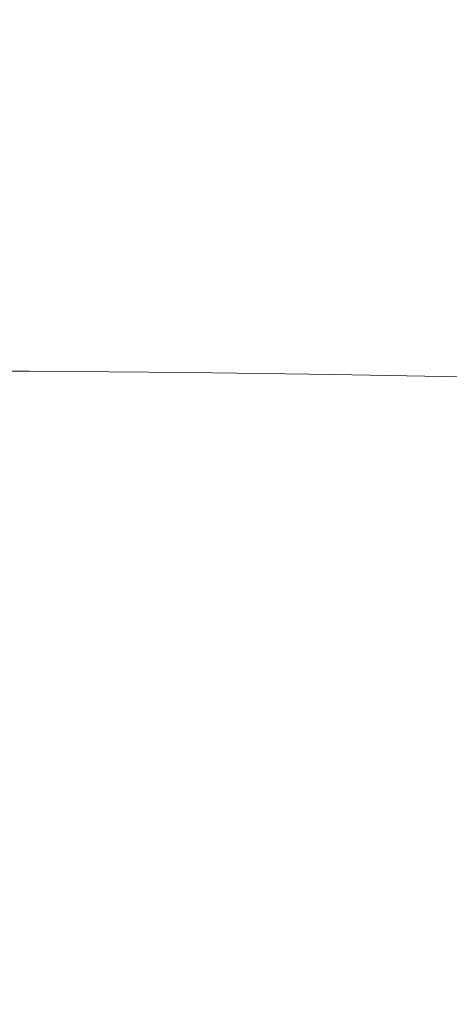
# Model space of a CAD drawing. Extents: x -185 to 185, y -481 to -1.
# Drawn here: x 16 to 24, y -210 to -192 of the extents above; entities that cross this region are included whole.
import ezdxf

# ---------------------------------------------------------------- set-up
doc = ezdxf.new("R2010")
doc.units = 0
doc.header["$MEASUREMENT"] = 0
doc.layers.add('CERAMIKA', color=254, linetype='Continuous')
doc.layers.add('DESKA', color=7, linetype='Continuous')

msp = doc.modelspace()

# ---------------------------------------------------------------- linework, layer by layer
at = {"layer": 'CERAMIKA', "lineweight": 0}
for points, invisible_edges in [([(17.118, -193.055, 0), (9.124, -184.238, 0), (-0.235, -138.175, 0), (18.488, -179.528, 0)], 15), ([(26.634, -211.578, 0), (17.118, -193.055, 0), (18.488, -179.528, 0), (29.174, -203.539, 0)], 15), ([(36.045, -204.645, 0), (29.174, -203.539, 0), (18.488, -179.528, 0), (28.475, -184.503, 0)], 15), ([(20.1, -214.634, 0), (14.371, -210.672, 0), (9.124, -184.238, 0), (17.118, -193.055, 0)], 15), ([(23.878, -201.374, 141.156), (23.983, -187.039, 141.362), (22.869, -187.873, 140.725), (22.769, -202.27, 140.519)], 15), ([(22.769, -202.27, 140.519), (22.869, -187.873, 140.725), (21.721, -188.654, 140.13), (21.626, -203.108, 139.924)], 15), ([(21.626, -203.108, 139.924), (21.721, -188.654, 140.13), (20.547, -189.376, 139.579), (20.457, -203.882, 139.374)], 15), ([(20.457, -203.882, 139.374), (20.547, -189.376, 139.579), (19.357, -190.034, 139.078), (19.272, -204.588, 138.872)], 15), ([(18.081, -205.22, 138.423), (19.272, -204.588, 138.872), (19.357, -190.034, 139.078), (18.161, -190.623, 138.628)], 15), ([(13.134, -194.271, 177.783), (13.134, -190.48, 176.925), (16.167, -190.487, 176.925), (16.167, -194.281, 177.783)], 15), ([(16.167, -194.281, 177.783), (16.167, -190.487, 176.925), (18.98, -190.497, 176.925), (18.98, -194.295, 177.783)], 15), ([(18.98, -194.295, 177.783), (18.98, -190.497, 176.925), (21.536, -190.512, 176.925), (21.536, -194.316, 177.783)], 15), ([(21.536, -194.316, 177.783), (21.536, -190.512, 176.925), (23.797, -190.533, 176.925), (23.797, -194.342, 177.783)], 15), ([(16.883, -205.783, 138.022), (18.081, -205.22, 138.423), (18.161, -190.623, 138.628), (16.958, -191.148, 138.227)], 15), ([(13.786, -192.479, 206.871), (17.018, -192.666, 206.652), (17.869, -191.013, 210.192), (14.438, -190.795, 210.58)], 15), ([(17.018, -192.666, 206.652), (20.008, -192.953, 206.353), (21.037, -191.354, 209.667), (17.869, -191.013, 210.192)], 15), ([(15.681, -206.283, 137.668), (16.883, -205.783, 138.022), (16.958, -191.148, 138.227), (15.75, -191.614, 137.872)], 15), ([(20.008, -192.953, 206.353), (22.677, -193.365, 205.981), (23.818, -191.85, 209.025), (21.037, -191.354, 209.667)], 15), ([(22.677, -193.365, 205.981), (24.943, -193.927, 205.543), (26.089, -192.537, 208.284), (23.818, -191.85, 209.025)], 15), ([(13.786, -192.479, 206.871), (13.395, -193.923, 203.908), (16.508, -194.082, 203.796), (17.018, -192.666, 206.652)], 15), ([(17.018, -192.666, 206.652), (16.508, -194.082, 203.796), (19.392, -194.323, 203.639), (20.008, -192.953, 206.353)], 15), ([(20.008, -192.953, 206.353), (19.392, -194.323, 203.639), (21.992, -194.665, 203.438), (22.677, -193.365, 205.981)], 15), ([(26.88, -224.832, 0), (20.1, -214.634, 0), (17.118, -193.055, 0), (26.634, -211.578, 0)], 15), ([(22.677, -193.365, 205.981), (21.992, -194.665, 203.438), (24.255, -195.126, 203.194), (24.943, -193.927, 205.543)], 15), ([(13.395, -193.923, 203.908), (13.199, -195.148, 201.522), (16.252, -195.282, 201.468), (16.508, -194.082, 203.796)], 15), ([(16.508, -194.082, 203.796), (16.252, -195.282, 201.468), (19.083, -195.484, 201.39), (19.392, -194.323, 203.639)], 15), ([(13.134, -196.934, 178.81), (13.134, -194.271, 177.783), (16.167, -194.281, 177.783), (16.167, -196.946, 178.81)], 15), ([(16.167, -196.946, 178.81), (16.167, -194.281, 177.783), (18.98, -194.295, 177.783), (18.98, -196.965, 178.81)], 15), ([(18.98, -196.965, 178.81), (18.98, -194.295, 177.783), (21.536, -194.316, 177.783), (21.536, -196.992, 178.81)], 15), ([(19.392, -194.323, 203.639), (19.083, -195.484, 201.39), (21.65, -195.769, 201.286), (21.992, -194.665, 203.438)], 15), ([(21.536, -196.992, 178.81), (21.536, -194.316, 177.783), (23.797, -194.342, 177.783), (23.797, -197.028, 178.81)], 15), ([(21.992, -194.665, 203.438), (21.65, -195.769, 201.286), (23.911, -196.149, 201.154), (24.255, -195.126, 203.194)], 15), ([(13.199, -195.148, 201.522), (13.134, -196.175, 199.541), (16.167, -196.288, 199.513), (16.252, -195.282, 201.468)], 15), ([(16.252, -195.282, 201.468), (16.167, -196.288, 199.513), (18.98, -196.458, 199.471), (19.083, -195.484, 201.39)], 15), ([(19.083, -195.484, 201.39), (18.98, -196.458, 199.471), (21.536, -196.695, 199.412), (21.65, -195.769, 201.286)], 15), ([(21.65, -195.769, 201.286), (21.536, -196.695, 199.412), (23.797, -197.011, 199.334), (23.911, -196.149, 201.154)], 15), ([(13.134, -196.175, 199.541), (13.134, -197.027, 197.796), (16.167, -197.122, 197.777), (16.167, -196.288, 199.513)], 15), ([(16.167, -196.288, 199.513), (16.167, -197.122, 197.777), (18.98, -197.264, 197.748), (18.98, -196.458, 199.471)], 15), ([(18.98, -196.458, 199.471), (18.98, -197.264, 197.748), (21.536, -197.463, 197.706), (21.536, -196.695, 199.412)], 15), ([(21.536, -196.695, 199.412), (21.536, -197.463, 197.706), (23.797, -197.727, 197.651), (23.797, -197.011, 199.334)], 15), ([(13.134, -198.657, 179.977), (13.134, -196.934, 178.81), (16.167, -196.946, 178.81), (16.167, -198.673, 179.977)], 15), ([(16.167, -198.673, 179.977), (16.167, -196.946, 178.81), (18.98, -196.965, 178.81), (18.98, -198.697, 179.977)], 15), ([(18.98, -198.697, 179.977), (18.98, -196.965, 178.81), (21.536, -196.992, 178.81), (21.536, -198.73, 179.977)], 15), ([(13.134, -197.725, 196.117), (16.167, -197.804, 196.103), (16.167, -197.122, 197.777), (13.134, -197.027, 197.796)], 15), ([(16.167, -197.804, 196.103), (18.98, -197.924, 196.084), (18.98, -197.264, 197.748), (16.167, -197.122, 197.777)], 15), ([(21.536, -198.73, 179.977), (21.536, -196.992, 178.81), (23.797, -197.028, 178.81), (23.797, -198.774, 179.977)], 15), ([(18.98, -197.924, 196.084), (21.536, -198.091, 196.057), (21.536, -197.463, 197.706), (18.98, -197.264, 197.748)], 15), ([(21.536, -198.091, 196.057), (23.797, -198.314, 196.02), (23.797, -197.727, 197.651), (21.536, -197.463, 197.706)], 15), ([(13.134, -198.287, 194.495), (16.167, -198.354, 194.485), (16.167, -197.804, 196.103), (13.134, -197.725, 196.117)], 15), ([(16.167, -198.354, 194.485), (18.98, -198.456, 194.473), (18.98, -197.924, 196.084), (16.167, -197.804, 196.103)], 15), ([(18.98, -198.456, 194.473), (21.536, -198.597, 194.456), (21.536, -198.091, 196.057), (18.98, -197.924, 196.084)], 15), ([(21.536, -198.597, 194.456), (23.797, -198.786, 194.434), (23.797, -198.314, 196.02), (21.536, -198.091, 196.057)], 15), ([(13.134, -198.734, 192.92), (16.167, -198.791, 192.916), (16.167, -198.354, 194.485), (13.134, -198.287, 194.495)], 15), ([(16.167, -198.791, 192.916), (18.98, -198.878, 192.909), (18.98, -198.456, 194.473), (16.167, -198.354, 194.485)], 15), ([(18.98, -198.878, 192.909), (21.536, -198.999, 192.899), (21.536, -198.597, 194.456), (18.98, -198.456, 194.473)], 15), ([(13.134, -198.657, 179.977), (16.167, -198.673, 179.977), (16.167, -199.647, 181.26), (13.134, -199.627, 181.26)], 14), ([(16.167, -198.673, 179.977), (18.98, -198.697, 179.977), (18.98, -199.676, 181.26), (16.167, -199.647, 181.26)], 14), ([(18.98, -198.697, 179.977), (21.536, -198.73, 179.977), (21.536, -199.717, 181.26), (18.98, -199.676, 181.26)], 14), ([(21.536, -198.999, 192.899), (23.797, -199.16, 192.886), (23.797, -198.786, 194.434), (21.536, -198.597, 194.456)], 15), ([(13.134, -199.084, 191.388), (16.167, -199.134, 191.386), (16.167, -198.791, 192.916), (13.134, -198.734, 192.92)], 15), ([(16.167, -199.134, 191.386), (18.98, -199.209, 191.382), (18.98, -198.878, 192.909), (16.167, -198.791, 192.916)], 15), ([(18.98, -199.209, 191.382), (21.536, -199.313, 191.376), (21.536, -198.999, 192.899), (18.98, -198.878, 192.909)], 15), ([(21.536, -198.73, 179.977), (23.797, -198.774, 179.977), (23.797, -199.77, 181.26), (21.536, -199.717, 181.26)], 14), ([(21.536, -199.313, 191.376), (23.797, -199.452, 191.37), (23.797, -199.16, 192.886), (21.536, -198.999, 192.899)], 15), ([(13.134, -199.084, 191.388), (13.134, -199.358, 189.887), (16.167, -199.401, 189.886), (16.167, -199.134, 191.386)], 15), ([(16.167, -199.134, 191.386), (16.167, -199.401, 189.886), (18.98, -199.467, 189.885), (18.98, -199.209, 191.382)], 15), ([(18.98, -199.209, 191.382), (18.98, -199.467, 189.885), (21.536, -199.557, 189.883), (21.536, -199.313, 191.376)], 15), ([(13.134, -199.358, 189.887), (13.134, -199.573, 188.411), (16.167, -199.611, 188.411), (16.167, -199.401, 189.886)], 15), ([(16.167, -199.401, 189.886), (16.167, -199.611, 188.411), (18.98, -199.669, 188.41), (18.98, -199.467, 189.885)], 15), ([(21.536, -199.313, 191.376), (21.536, -199.557, 189.883), (23.797, -199.679, 189.88), (23.797, -199.452, 191.37)], 15), ([(13.134, -199.573, 188.411), (13.134, -199.749, 186.952), (16.167, -199.784, 186.952), (16.167, -199.611, 188.411)], 15), ([(18.98, -199.467, 189.885), (18.98, -199.669, 188.41), (21.536, -199.75, 188.41), (21.536, -199.557, 189.883)], 15), ([(21.536, -199.557, 189.883), (21.536, -199.75, 188.41), (23.797, -199.857, 188.409), (23.797, -199.679, 189.88)], 15), ([(13.134, -199.627, 181.26), (16.167, -199.647, 181.26), (16.167, -200.057, 182.626), (13.134, -200.034, 182.626)], 15), ([(13.134, -199.749, 186.952), (13.134, -199.908, 185.5), (16.167, -199.938, 185.5), (16.167, -199.784, 186.952)], 15), ([(16.167, -199.611, 188.411), (16.167, -199.784, 186.952), (18.98, -199.835, 186.952), (18.98, -199.669, 188.41)], 15), ([(16.167, -199.647, 181.26), (18.98, -199.676, 181.26), (18.98, -200.092, 182.626), (16.167, -200.057, 182.626)], 15), ([(18.98, -199.669, 188.41), (18.98, -199.835, 186.952), (21.536, -199.908, 186.952), (21.536, -199.75, 188.41)], 15), ([(18.98, -199.676, 181.26), (21.536, -199.717, 181.26), (21.536, -200.139, 182.626), (18.98, -200.092, 182.626)], 15), ([(21.536, -199.717, 181.26), (23.797, -199.77, 181.26), (23.797, -200.203, 182.626), (21.536, -200.139, 182.626)], 15), ([(21.536, -199.75, 188.41), (21.536, -199.908, 186.952), (23.797, -200.004, 186.952), (23.797, -199.857, 188.409)], 15), ([(13.134, -200.065, 184.049), (16.167, -200.092, 184.049), (16.167, -199.938, 185.5), (13.134, -199.908, 185.5)], 15), ([(16.167, -199.784, 186.952), (16.167, -199.938, 185.5), (18.98, -199.984, 185.5), (18.98, -199.835, 186.952)], 15), ([(18.98, -199.835, 186.952), (18.98, -199.984, 185.5), (21.536, -200.048, 185.5), (21.536, -199.908, 186.952)], 15), ([(21.536, -199.908, 186.952), (21.536, -200.048, 185.5), (23.797, -200.133, 185.5), (23.797, -200.004, 186.952)], 15), ([(13.134, -200.034, 182.626), (16.167, -200.057, 182.626), (16.167, -200.092, 184.049), (13.134, -200.065, 184.049)], 15), ([(16.167, -200.092, 184.049), (18.98, -200.132, 184.049), (18.98, -199.984, 185.5), (16.167, -199.938, 185.5)], 15), ([(16.167, -200.057, 182.626), (18.98, -200.092, 182.626), (18.98, -200.132, 184.049), (16.167, -200.092, 184.049)], 15), ([(18.98, -200.132, 184.049), (21.536, -200.187, 184.049), (21.536, -200.048, 185.5), (18.98, -199.984, 185.5)], 15), ([(18.98, -200.092, 182.626), (21.536, -200.139, 182.626), (21.536, -200.187, 184.049), (18.98, -200.132, 184.049)], 15), ([(21.536, -200.187, 184.049), (23.797, -200.262, 184.049), (23.797, -200.133, 185.5), (21.536, -200.048, 185.5)], 15), ([(21.536, -200.139, 182.626), (23.797, -200.203, 182.626), (23.797, -200.262, 184.049), (21.536, -200.187, 184.049)], 15), ([(23.878, -201.374, 141.156), (22.769, -202.27, 140.519), (22.676, -215.682, 140.473), (23.78, -214.729, 141.108)], 15), ([(22.769, -202.27, 140.519), (21.626, -203.108, 139.924), (21.537, -216.573, 139.879), (22.676, -215.682, 140.473)], 15), ([(21.626, -203.108, 139.924), (20.457, -203.882, 139.374), (20.373, -217.397, 139.33), (21.537, -216.573, 139.879)], 15), ([(20.457, -203.882, 139.374), (19.272, -204.588, 138.872), (19.193, -218.148, 138.829), (20.373, -217.397, 139.33)], 15), ([(18.081, -205.22, 138.423), (18.007, -218.821, 138.381), (19.193, -218.148, 138.829), (19.272, -204.588, 138.872)], 15), ([(16.883, -205.783, 138.022), (16.814, -219.42, 137.981), (18.007, -218.821, 138.381), (18.081, -205.22, 138.423)], 15), ([(15.681, -206.283, 137.668), (15.616, -219.952, 137.627), (16.814, -219.42, 137.981), (16.883, -205.783, 138.022)], 15)]:
    msp.add_3dface(points, dxfattribs=dict(at, invisible_edges=invisible_edges))
at = {"layer": 'DESKA', "lineweight": 0, "invisible_edges": 15}
for points in [[(51.316, -190.867, 413.578), (40.346, -178.789, 413.578), (-6.561, -186.225, 413.578), (40.219, -200.345, 413.578)], [(25.939, -180.643, 368.578), (28.564, -190.963, 368.578), (-8.38, -231.089, 368.578), (9.771, -190.098, 368.578)], [(45.727, -183.182, 368.578), (37.633, -196.536, 368.578), (-8.38, -231.089, 368.578), (28.564, -190.963, 368.578)], [(47.569, -233.075, 413.578), (38.941, -216.523, 413.578), (-6.561, -186.225, 413.578), (33.433, -232.567, 413.578)], [(36.725, -253.547, 413.578), (33.433, -232.567, 413.578), (-6.561, -186.225, 413.578), (21.979, -247.124, 413.578)], [(50.883, -214.627, 413.578), (40.219, -200.345, 413.578), (-6.561, -186.225, 413.578), (38.941, -216.523, 413.578)], [(20.378, -267.781, 413.578), (21.979, -247.124, 413.578), (-6.561, -186.225, 413.578), (8.501, -254.963, 413.578)], [(49.851, -195.879, 368.578), (38.921, -212.674, 368.578), (-8.38, -231.089, 368.578), (37.633, -196.536, 368.578)]]:
    msp.add_3dface(points, dxfattribs=at)

doc.saveas('drawing.dxf')
